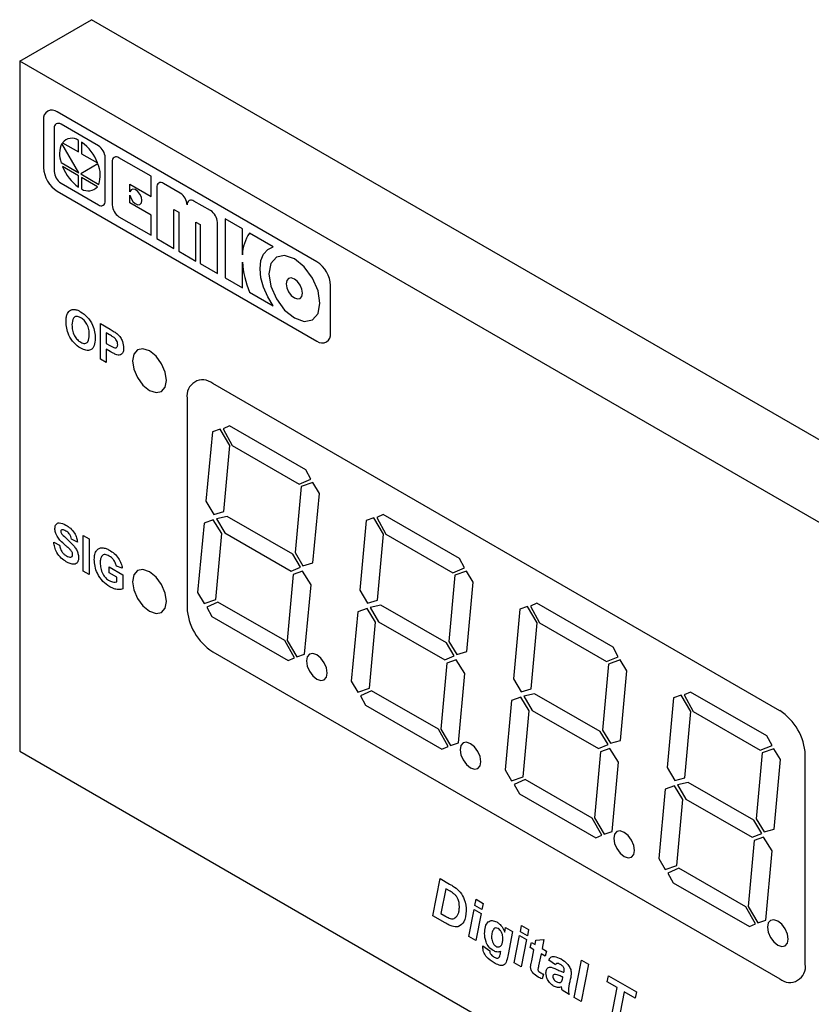
# Model space of a CAD drawing. Units: millimetres. Extents: x 15 to 415, y 5 to 292.
# Drawn here: x 186 to 191, y 45 to 51 of the extents above; entities that cross this region are included whole.
import ezdxf

# ---------------------------------------------------------------- set-up
doc = ezdxf.new("R2010")
doc.units = ezdxf.units.MM

msp = doc.modelspace()

# ---------------------------------------------------------------- linework, layer by layer
at = {"color": 7, "linetype": 'Continuous', "lineweight": 25}
for p, q in [((186.3603, 50.8668), (186.7846, 51.1117)), ((194.583, 46.6109), (186.7846, 51.1117)), ((186.3603, 50.8668), (186.3603, 46.7836)), ((194.1587, 46.366), (186.3603, 50.8668)), ((188.1183, 49.6794), (186.5826, 50.5657)), ((186.5018, 50.519), (186.5018, 50.2369)), ((186.5644, 50.4696), (186.5644, 50.214)), ((186.8257, 50.3654), (186.6048, 50.4929)), ((186.6129, 50.3841), (186.7083, 50.329)), ((186.7083, 50.329), (186.7083, 50.3978)), ((186.7267, 50.387), (186.7267, 50.3184)), ((186.7111, 50.205), (186.6097, 50.3792)), ((186.7267, 50.3184), (186.8208, 50.2641)), ((186.8662, 50.0398), (186.8662, 50.2954)), ((186.9071, 50.2717), (186.9071, 50.0162)), ((187.1382, 50.1851), (186.9476, 50.2951)), ((186.6056, 50.2659), (186.7111, 50.205)), ((186.7083, 50.188), (186.6137, 50.2426)), ((186.8231, 50.258), (186.7212, 50.1992)), ((186.7083, 50.1209), (186.7083, 50.188)), ((186.7212, 50.1992), (186.828, 50.1375)), ((186.8199, 50.1236), (186.7267, 50.1774)), ((186.7267, 50.1774), (186.7267, 50.1104)), ((187.1382, 50.0664), (187.1382, 50.1851)), ((186.5826, 50.0969), (188.1183, 49.2106)), ((186.6048, 50.144), (186.8257, 50.0165)), ((187.0121, 50.1392), (187.1382, 50.0664)), ((187.0121, 50.0943), (187.0121, 50.1392)), ((187.1707, 50.1196), (187.1707, 49.8174)), ((187.3104, 50.0857), (187.2111, 50.143)), ((187.0121, 50.0276), (187.0121, 50.0729)), ((187.4894, 49.9824), (187.3912, 50.039)), ((187.1382, 49.9548), (187.0121, 50.0276)), ((187.273, 49.7583), (187.273, 49.9886)), ((187.273, 49.9886), (187.301, 49.9725)), ((186.9476, 49.9462), (187.1382, 49.8361)), ((187.1382, 49.8361), (187.1382, 49.9548)), ((187.301, 49.9725), (187.301, 49.7422)), ((187.6778, 49.8737), (187.5755, 49.9327)), ((187.5755, 49.9327), (187.5755, 49.5837)), ((187.4028, 49.6834), (187.4028, 49.9137)), ((187.4028, 49.9137), (187.4275, 49.8994)), ((187.4275, 49.8994), (187.4275, 49.6691)), ((187.5298, 49.6101), (187.5298, 49.9124)), ((187.6778, 49.7208), (187.6778, 49.8737)), ((187.1707, 49.8174), (187.273, 49.7583)), ((187.8603, 49.7683), (187.7195, 49.8496)), ((187.301, 49.7422), (187.4028, 49.6834)), ((187.4275, 49.6691), (187.5298, 49.6101)), ((187.6778, 49.5247), (187.6778, 49.6775)), ((187.5755, 49.5837), (187.6778, 49.5247)), ((188.1991, 49.2573), (188.1991, 49.5394)), ((187.7195, 49.5007), (187.8603, 49.4194)), ((186.8374, 49.314), (186.8956, 49.2804)), ((186.8374, 49.104), (186.8374, 49.314)), ((186.8724, 49.2588), (186.8724, 49.1969)), ((186.8909, 49.2481), (186.8724, 49.2588)), ((186.8724, 49.1969), (186.8934, 49.1848)), ((186.8963, 49.1481), (186.8724, 49.1619)), ((186.8724, 49.1619), (186.8724, 49.0838)), ((186.8724, 49.0838), (186.8374, 49.104)), ((190.8555, 47.0241), (187.5018, 48.9597)), ((187.3503, 48.8722), (187.3503, 47.6356)), ((187.6009, 48.7085), (187.5638, 48.6917)), ((188.0524, 48.4485), (187.6009, 48.7085)), ((187.4999, 48.6734), (187.4623, 48.2625)), ((187.5458, 48.6894), (187.4999, 48.6734)), ((187.6036, 48.5925), (187.5458, 48.6894)), ((187.5638, 48.6917), (187.617, 48.5932)), ((187.5678, 48.2017), (187.6036, 48.5925)), ((187.617, 48.5932), (188.0136, 48.3648)), ((188.0828, 48.3928), (188.0524, 48.4485)), ((188.0255, 48.3494), (187.9897, 47.9588)), ((188.0136, 48.3648), (188.0828, 48.3928)), ((188.0944, 48.3734), (188.0255, 48.3494)), ((188.1328, 48.3088), (188.0944, 48.3734)), ((188.0952, 47.898), (188.1328, 48.3088)), ((187.4623, 48.2625), (187.5085, 48.185)), ((187.5085, 48.185), (187.5678, 48.2017)), ((187.5874, 48.1735), (187.5239, 48.1592)), ((187.9756, 47.9499), (187.5874, 48.1735)), ((188.51, 48.1838), (188.4729, 48.167)), ((188.9615, 47.9238), (188.51, 48.1838)), ((187.4505, 48.1336), (187.4128, 47.7228)), ((187.5055, 48.1528), (187.4505, 48.1336)), ((187.5559, 48.0729), (187.5055, 48.1528)), ((187.5239, 48.1592), (187.5739, 48.0752)), ((188.4091, 48.1487), (188.3714, 47.7378)), ((188.4549, 48.1647), (188.4091, 48.1487)), ((188.5127, 48.0678), (188.4549, 48.1647)), ((188.4729, 48.167), (188.5261, 48.0685)), ((186.7364, 48.0598), (186.7714, 48.0397)), ((186.7364, 47.8498), (186.7364, 48.0598)), ((187.5201, 47.6822), (187.5559, 48.0729)), ((187.5739, 48.0752), (187.9664, 47.8492)), ((188.4769, 47.677), (188.5127, 48.0678)), ((188.5261, 48.0685), (188.9227, 47.8401)), ((186.5616, 48.0207), (186.5966, 48.0033)), ((186.7015, 48.0208), (186.6665, 48.0383)), ((186.7714, 48.0397), (186.7714, 47.8297)), ((188.0218, 47.8724), (187.9756, 47.9499)), ((187.9897, 47.9588), (188.0359, 47.8812)), ((186.9672, 47.8674), (186.9322, 47.8795)), ((188.0359, 47.8812), (188.0952, 47.898)), ((188.9919, 47.8681), (188.9615, 47.9238)), ((186.7714, 47.8297), (186.7364, 47.8498)), ((186.8903, 47.8741), (186.9695, 47.8284)), ((186.8903, 47.8391), (186.8903, 47.8741)), ((186.9346, 47.8136), (186.8903, 47.8391)), ((186.9695, 47.8284), (186.9695, 47.744)), ((187.9779, 47.8299), (187.9421, 47.4391)), ((187.9664, 47.8492), (188.0218, 47.8724)), ((188.033, 47.849), (187.9779, 47.8299)), ((188.0834, 47.7691), (188.033, 47.849)), ((188.9347, 47.8247), (188.8988, 47.4341)), ((188.9227, 47.8401), (188.9919, 47.8681)), ((189.0035, 47.8487), (188.9347, 47.8247)), ((189.042, 47.7841), (189.0035, 47.8487)), ((186.9346, 47.7862), (186.9346, 47.8136)), ((188.0457, 47.3582), (188.0834, 47.7691)), ((189.0044, 47.3733), (189.042, 47.7841)), ((187.4128, 47.7228), (187.4513, 47.6582)), ((188.3714, 47.7378), (188.4176, 47.6603)), ((187.4513, 47.6582), (187.5201, 47.6822)), ((187.5321, 47.6668), (187.4671, 47.6364)), ((187.9287, 47.4384), (187.5321, 47.6668)), ((188.4176, 47.6603), (188.4769, 47.677)), ((188.4965, 47.6488), (188.433, 47.6345)), ((188.8847, 47.4252), (188.4965, 47.6488)), ((189.4191, 47.6591), (189.3821, 47.6423)), ((189.8706, 47.3991), (189.4191, 47.6591)), ((187.4671, 47.6364), (187.4975, 47.5807)), ((188.3596, 47.6089), (188.3219, 47.1981)), ((188.4147, 47.6281), (188.3596, 47.6089)), ((188.4651, 47.5482), (188.4147, 47.6281)), ((188.433, 47.6345), (188.4831, 47.5505)), ((189.3182, 47.624), (189.2805, 47.2131)), ((189.3641, 47.64), (189.3182, 47.624)), ((189.4218, 47.5431), (189.3641, 47.64)), ((189.3821, 47.6423), (189.4352, 47.5438)), ((187.4975, 47.5807), (187.949, 47.3206)), ((188.4293, 47.1575), (188.4651, 47.5482)), ((188.4831, 47.5505), (188.8755, 47.3245)), ((189.386, 47.1523), (189.4218, 47.5431)), ((189.4352, 47.5438), (189.8319, 47.3154)), ((187.9861, 47.3374), (187.9287, 47.4384)), ((187.9421, 47.4391), (187.9999, 47.3422)), ((188.9309, 47.3477), (188.8847, 47.4252)), ((188.8988, 47.4341), (188.9451, 47.3565)), ((187.5018, 47.3731), (190.8555, 45.4375)), ((187.9999, 47.3422), (188.0457, 47.3582)), ((188.9451, 47.3565), (189.0044, 47.3733)), ((189.9011, 47.3434), (189.8706, 47.3991)), ((187.949, 47.3206), (187.9861, 47.3374)), ((188.887, 47.3052), (188.8512, 46.9144)), ((188.8755, 47.3245), (188.9309, 47.3477)), ((188.9421, 47.3243), (188.887, 47.3052)), ((188.9925, 47.2444), (188.9421, 47.3243)), ((189.8438, 47.3), (189.808, 46.9093)), ((189.8319, 47.3154), (189.9011, 47.3434)), ((189.9126, 47.324), (189.8438, 47.3)), ((189.9511, 47.2594), (189.9126, 47.324)), ((188.9549, 46.8335), (188.9925, 47.2444)), ((189.9135, 46.8486), (189.9511, 47.2594)), ((188.3219, 47.1981), (188.3604, 47.1335)), ((189.2805, 47.2131), (189.3267, 47.1356)), ((188.3604, 47.1335), (188.4293, 47.1575)), ((188.4412, 47.1421), (188.3762, 47.1117)), ((188.8378, 46.9137), (188.4412, 47.1421)), ((189.3267, 47.1356), (189.386, 47.1523)), ((189.4056, 47.1241), (189.3422, 47.1098)), ((189.7939, 46.9005), (189.4056, 47.1241)), ((190.3283, 47.1344), (190.2912, 47.1176)), ((190.7798, 46.8744), (190.3283, 47.1344)), ((188.3762, 47.1117), (188.4067, 47.056)), ((189.2687, 47.0842), (189.2311, 46.6734)), ((189.3238, 47.1034), (189.2687, 47.0842)), ((189.3742, 47.0234), (189.3238, 47.1034)), ((189.3422, 47.1098), (189.3922, 47.0258)), ((190.2273, 47.0993), (190.1897, 46.6884)), ((190.2732, 47.1153), (190.2273, 47.0993)), ((190.331, 47.0184), (190.2732, 47.1153)), ((190.2912, 47.1176), (190.3444, 47.0191)), ((188.4067, 47.056), (188.8581, 46.7959)), ((189.3384, 46.6328), (189.3742, 47.0234)), ((189.3922, 47.0258), (189.7846, 46.7998)), ((190.2952, 46.6276), (190.331, 47.0184)), ((190.3444, 47.0191), (190.741, 46.7907)), ((188.8952, 46.8127), (188.8378, 46.9137)), ((188.8512, 46.9144), (188.909, 46.8175)), ((189.8401, 46.823), (189.7939, 46.9005)), ((189.808, 46.9093), (189.8542, 46.8318)), ((188.909, 46.8175), (188.9549, 46.8335)), ((189.8542, 46.8318), (189.9135, 46.8486)), ((190.8102, 46.8187), (190.7798, 46.8744)), ((186.3603, 46.7836), (194.1587, 42.2828)), ((188.8581, 46.7959), (188.8952, 46.8127)), ((189.7962, 46.7804), (189.7604, 46.3897)), ((189.7846, 46.7998), (189.8401, 46.823)), ((189.8512, 46.7996), (189.7962, 46.7804)), ((189.9017, 46.7197), (189.8512, 46.7996)), ((190.7529, 46.7753), (190.7171, 46.3846)), ((190.741, 46.7907), (190.8102, 46.8187)), ((190.8218, 46.7993), (190.7529, 46.7753)), ((190.8603, 46.7347), (190.8218, 46.7993)), ((189.864, 46.3088), (189.9017, 46.7197)), ((190.8226, 46.3239), (190.8603, 46.7347)), ((191.007, 45.5251), (191.007, 46.7617)), ((189.2311, 46.6734), (189.2696, 46.6088)), ((190.1897, 46.6884), (190.2359, 46.6109)), ((189.2696, 46.6088), (189.3384, 46.6328)), ((189.3503, 46.6174), (189.2854, 46.587)), ((189.747, 46.389), (189.3503, 46.6174)), ((190.2359, 46.6109), (190.2952, 46.6276)), ((190.3148, 46.5994), (190.2513, 46.585)), ((190.703, 46.3758), (190.3148, 46.5994)), ((189.2854, 46.587), (189.3158, 46.5313)), ((190.1779, 46.5595), (190.1402, 46.1487)), ((190.2329, 46.5787), (190.1779, 46.5595)), ((190.2833, 46.4987), (190.2329, 46.5787)), ((190.2513, 46.585), (190.3013, 46.5011)), ((189.3158, 46.5313), (189.7673, 46.2712)), ((190.2475, 46.1081), (190.2833, 46.4987)), ((190.3013, 46.5011), (190.6938, 46.2751)), ((189.8044, 46.288), (189.747, 46.389)), ((189.7604, 46.3897), (189.8181, 46.2928)), ((190.7492, 46.2983), (190.703, 46.3758)), ((190.7171, 46.3846), (190.7633, 46.3071)), ((189.8181, 46.2928), (189.864, 46.3088)), ((190.7633, 46.3071), (190.8226, 46.3239)), ((189.7673, 46.2712), (189.8044, 46.288)), ((190.7053, 46.2557), (190.6695, 45.865)), ((190.6938, 46.2751), (190.7492, 46.2983)), ((190.7604, 46.2749), (190.7053, 46.2557)), ((190.8108, 46.195), (190.7604, 46.2749)), ((190.7731, 45.7841), (190.8108, 46.195)), ((190.1402, 46.1487), (190.1787, 46.0841)), ((190.1787, 46.0841), (190.2475, 46.1081)), ((190.2595, 46.0927), (190.1945, 46.0623)), ((190.6561, 45.8643), (190.2595, 46.0927)), ((188.8034, 45.8111), (188.8465, 46.0312)), ((188.8465, 46.0312), (188.9029, 45.9986)), ((190.1945, 46.0623), (190.2249, 46.0066)), ((188.8809, 45.9705), (188.8521, 45.8238)), ((188.9071, 45.9554), (188.8809, 45.9705)), ((190.2249, 46.0066), (190.6764, 45.7465)), ((189.0526, 45.8714), (189.0598, 45.9081)), ((189.0598, 45.9081), (189.1013, 45.8842)), ((189.0167, 45.688), (189.0482, 45.8488)), ((189.0482, 45.8488), (189.0897, 45.8249)), ((189.0941, 45.8475), (189.0526, 45.8714)), ((189.1013, 45.8842), (189.0941, 45.8475)), ((190.7135, 45.7633), (190.6561, 45.8643)), ((190.6695, 45.865), (190.7273, 45.7681)), ((188.8769, 45.7687), (188.8034, 45.8111)), ((188.8521, 45.8238), (188.8746, 45.8108)), ((189.0897, 45.8249), (189.0582, 45.664)), ((190.7273, 45.7681), (190.7731, 45.7841)), ((189.229, 45.7129), (189.2346, 45.7413)), ((189.2346, 45.7413), (189.2762, 45.7173)), ((189.3216, 45.7162), (189.3287, 45.7529)), ((189.3287, 45.7529), (189.3702, 45.729)), ((189.3702, 45.729), (189.363, 45.6923)), ((190.6764, 45.7465), (190.7135, 45.7633)), ((189.0582, 45.664), (189.0167, 45.688)), ((189.2762, 45.7173), (189.2493, 45.5817)), ((189.2856, 45.5328), (189.3171, 45.6936)), ((189.3171, 45.6936), (189.3586, 45.6697)), ((189.363, 45.6923), (189.3216, 45.7162)), ((189.3586, 45.6697), (189.3271, 45.5088)), ((189.4086, 45.6408), (189.4137, 45.6662)), ((189.4137, 45.6662), (189.4615, 45.67)), ((189.4615, 45.67), (189.4505, 45.6167)), ((189.1, 45.6336), (189.1403, 45.6031)), ((189.3793, 45.6232), (189.3874, 45.6531)), ((189.4023, 45.6099), (189.3793, 45.6232)), ((189.3874, 45.6531), (189.4086, 45.6408)), ((189.3888, 45.5433), (189.4023, 45.6099)), ((189.4505, 45.6167), (189.4772, 45.6013)), ((189.2049, 45.5914), (189.2065, 45.5989)), ((189.4442, 45.5858), (189.4297, 45.5152)), ((189.469, 45.5714), (189.4442, 45.5858)), ((189.4772, 45.6013), (189.469, 45.5714)), ((189.3271, 45.5088), (189.2856, 45.5328)), ((189.53, 45.5205), (189.4892, 45.5478)), ((189.64, 45.3282), (189.6831, 45.5484)), ((189.7247, 45.5244), (189.6815, 45.3043)), ((189.6831, 45.5484), (189.7247, 45.5244)), ((189.4581, 45.4646), (189.45, 45.437)), ((189.5722, 45.4427), (189.5734, 45.4483)), ((189.8355, 45.4196), (189.8437, 45.4557)), ((189.8437, 45.4557), (190.0096, 45.3599)), ((189.8945, 45.3856), (189.8355, 45.4196)), ((189.8585, 45.2021), (189.8945, 45.3856)), ((189.6098, 45.3457), (189.5681, 45.3697)), ((189.6815, 45.3043), (189.64, 45.3282)), ((189.936, 45.3616), (189.9001, 45.1782)), ((190.0014, 45.3238), (189.936, 45.3616)), ((190.0096, 45.3599), (190.0014, 45.3238))]:
    msp.add_line(p, q, dxfattribs=at)
at = {"color": 7, "linetype": 'Continuous', "lineweight": 25, "flags": 128}
for points in [[(187.0121, 50.0729), (187.0187, 50.0539), (187.0301, 50.0364), (187.0443, 50.0235), (187.0589, 50.0172), (187.0715, 50.0188), (187.0801, 50.0277), (187.0831, 50.0427), (187.0801, 50.0611), (187.0715, 50.08), (187.0588, 50.0961), (187.0442, 50.1067), (187.03, 50.1101), (187.0187, 50.1057), (187.0121, 50.0943)], [(187.8603, 49.4194), (187.8277, 49.4724), (187.803, 49.5288), (187.7876, 49.5853), (187.7824, 49.6388), (187.7876, 49.6863), (187.803, 49.725), (187.8277, 49.7529), (187.8603, 49.7683)], [(187.9854, 49.6961), (187.9276, 49.7162), (187.8786, 49.7066), (187.8458, 49.6689), (187.8343, 49.6088), (187.8458, 49.5354), (187.8786, 49.4599), (187.9276, 49.3938), (187.9854, 49.3472), (188.0432, 49.3271), (188.0922, 49.3366), (188.1249, 49.3743), (188.1364, 49.4345), (188.1249, 49.5079), (188.0922, 49.5833), (188.0432, 49.6494), (187.9854, 49.6961)], [(187.9854, 49.5775), (187.9669, 49.584), (187.9512, 49.5809), (187.9407, 49.5688), (187.937, 49.5496), (187.9407, 49.5261), (187.9512, 49.5019), (187.9669, 49.4807), (187.9854, 49.4658), (188.0039, 49.4594), (188.0196, 49.4624), (188.0301, 49.4745), (188.0337, 49.4938), (188.0301, 49.5173), (188.0196, 49.5414), (188.0039, 49.5626), (187.9854, 49.5775)], [(187.1281, 49.1521), (187.0894, 49.1655), (187.0566, 49.1592), (187.0347, 49.1339), (187.027, 49.0937), (187.0347, 49.0447), (187.0566, 48.9942), (187.0894, 48.95), (187.1281, 48.9188), (187.1667, 48.9053), (187.1995, 48.9117), (187.2214, 48.9369), (187.2291, 48.9771), (187.2214, 49.0262), (187.1995, 49.0767), (187.1667, 49.1209), (187.1281, 49.1521)], [(187.1281, 47.8455), (187.0894, 47.8589), (187.0566, 47.8525), (187.0347, 47.8273), (187.027, 47.7871), (187.0347, 47.738), (187.0566, 47.6875), (187.0894, 47.6433), (187.1281, 47.6121), (187.1667, 47.5987), (187.1995, 47.6051), (187.2214, 47.6303), (187.2291, 47.6705), (187.2214, 47.7196), (187.1995, 47.7701), (187.1667, 47.8143), (187.1281, 47.8455)], [(188.1177, 47.3536), (188.0941, 47.3617), (188.0741, 47.3579), (188.0608, 47.3425), (188.0561, 47.318), (188.0608, 47.288), (188.0741, 47.2572), (188.0941, 47.2302), (188.1177, 47.2112), (188.1413, 47.203), (188.1613, 47.2069), (188.1746, 47.2223), (188.1793, 47.2468), (188.1746, 47.2768), (188.1613, 47.3076), (188.1413, 47.3345), (188.1177, 47.3536)], [(189.0268, 46.8288), (189.0033, 46.837), (188.9833, 46.8332), (188.9699, 46.8178), (188.9652, 46.7932), (188.9699, 46.7633), (188.9833, 46.7325), (189.0033, 46.7055), (189.0268, 46.6865), (189.0504, 46.6783), (189.0704, 46.6822), (189.0838, 46.6976), (189.0885, 46.7221), (189.0838, 46.7521), (189.0704, 46.7829), (189.0504, 46.8098), (189.0268, 46.8288)], [(189.936, 46.3041), (189.9124, 46.3123), (189.8924, 46.3084), (189.8791, 46.2931), (189.8744, 46.2685), (189.8791, 46.2386), (189.8924, 46.2078), (189.9124, 46.1808), (189.936, 46.1618), (189.9596, 46.1536), (189.9796, 46.1575), (189.9929, 46.1729), (189.9976, 46.1974), (189.9929, 46.2274), (189.9796, 46.2582), (189.9596, 46.2851), (189.936, 46.3041)], [(190.8451, 45.7794), (190.8215, 45.7876), (190.8015, 45.7837), (190.7882, 45.7684), (190.7835, 45.7438), (190.7882, 45.7139), (190.8015, 45.6831), (190.8215, 45.6561), (190.8451, 45.6371), (190.8687, 45.6289), (190.8887, 45.6328), (190.902, 45.6482), (190.9067, 45.6727), (190.902, 45.7027), (190.8887, 45.7334), (190.8687, 45.7604), (190.8451, 45.7794)]]:
    msp.add_lwpolyline(points, dxfattribs=at)
at = {"color": 7, "linetype": 'Continuous', "lineweight": 25}
for centre, radius, start, end in [((186.551, 50.527), 0.0499, 50.81497, 189.22027), ((186.589, 50.4736), 0.025, 50.81497, 189.22027), ((186.6681, 50.3387), 0.0715, 55.73376, 140.60892), ((186.5699, 50.1697), 0.268, 20.62882, 54.19975), ((186.744, 50.3176), 0.1478, 155.38269, 200.50825), ((186.7784, 50.2914), 0.0878, 2.60229, 57.39771), ((186.9318, 50.2757), 0.025, 50.81497, 189.22027), ((186.6772, 50.2448), 0.1756, 182.60229, 237.39771), ((186.6521, 50.218), 0.0878, 182.60229, 237.39771), ((186.8625, 50.3383), 0.2665, 201.04558, 234.66298), ((186.6692, 50.1914), 0.1677, 341.27635, 23.42627), ((186.7658, 50.1699), 0.0712, 236.71077, 319.41825), ((187.1954, 50.1236), 0.025, 50.81497, 189.22027), ((186.8415, 50.0358), 0.025, 230.81497, 9.22027), ((187.263, 50.0117), 0.0878, 2.60229, 57.39771), ((187.3754, 50.0197), 0.025, 50.81497, 189.22027), ((186.9949, 50.0201), 0.0878, 182.60229, 237.39771), ((187.4421, 49.9084), 0.0878, 2.60229, 57.39771), ((187.9122, 49.716), 0.2345, 145.26928, 178.8081), ((188.2364, 49.716), 0.5599, 183.93344, 202.61352), ((188.0236, 49.5314), 0.1756, 2.60229, 57.39771), ((188.1498, 49.2493), 0.0499, 230.81497, 9.22027), ((187.4427, 48.8872), 0.0936, 50.81497, 189.22027), ((187.6792, 47.6505), 0.3293, 182.60229, 237.39771), ((190.6781, 46.7468), 0.3293, 2.60229, 57.39771), ((190.9147, 45.5101), 0.0936, 230.81497, 9.22027)]:
    msp.add_arc(centre, radius, start, end, dxfattribs=at)
for points, knots in [([(186.6428, 49.3735), (186.6481, 49.3816), (186.6577, 49.396), (186.6748, 49.3974), (186.6823, 49.398)], [0, 0, 0, 0, 0.559956, 1, 1, 1, 1]), ([(186.6823, 49.398), (186.6893, 49.3967), (186.7017, 49.3944), (186.7149, 49.3872), (186.7206, 49.3841)], [0, 0, 0, 0, 0.559564, 1, 1, 1, 1]), ([(186.6346, 49.3248), (186.6349, 49.3349), (186.6353, 49.3529), (186.6405, 49.3672), (186.6428, 49.3735)], [0, 0, 0, 0, 0.560171, 1, 1, 1, 1]), ([(186.7211, 49.3489), (186.7124, 49.3527), (186.6951, 49.3604), (186.6721, 49.3464), (186.6705, 49.3213), (186.6696, 49.306)], [0, 0, 0, 0, 0.2802778, 0.5598769, 1, 1, 1, 1]), ([(186.7206, 49.3841), (186.7342, 49.3748), (186.7612, 49.3562), (186.7913, 49.3092), (186.8054, 49.2638), (186.8066, 49.2388), (186.8071, 49.2262)], [0, 0, 0, 0, 0.279831, 0.558669, 0.779006, 1, 1, 1, 1]), ([(186.7722, 49.2474), (186.7718, 49.2575), (186.7711, 49.2776), (186.7601, 49.3094), (186.7413, 49.3352), (186.7278, 49.3443), (186.7211, 49.3489)], [0, 0, 0, 0, 0.281087, 0.560013, 0.779691, 1, 1, 1, 1]), ([(186.7211, 49.1684), (186.7077, 49.1776), (186.6808, 49.1959), (186.6507, 49.2424), (186.6364, 49.2874), (186.6352, 49.3123), (186.6346, 49.3248)], [0, 0, 0, 0, 0.279942, 0.558704, 0.779045, 1, 1, 1, 1]), ([(186.6696, 49.306), (186.67, 49.2958), (186.6709, 49.2755), (186.6823, 49.2436), (186.7008, 49.2175), (186.7143, 49.2082), (186.7211, 49.2035)], [0, 0, 0, 0, 0.281021, 0.560116, 0.779939, 1, 1, 1, 1]), ([(186.8956, 49.2804), (186.9037, 49.2758), (186.9182, 49.2676), (186.9325, 49.257), (186.9387, 49.2523)], [0, 0, 0, 0, 0.560345, 1, 1, 1, 1]), ([(186.7211, 49.2035), (186.7297, 49.1998), (186.747, 49.1924), (186.7697, 49.207), (186.7712, 49.2321), (186.7722, 49.2474)], [0, 0, 0, 0, 0.279991, 0.559768, 1, 1, 1, 1]), ([(186.8071, 49.2262), (186.8062, 49.2112), (186.8045, 49.1813), (186.7833, 49.1558), (186.7528, 49.1528), (186.7317, 49.1632), (186.7211, 49.1684)], [0, 0, 0, 0, 0.280551, 0.559488, 0.779434, 1, 1, 1, 1]), ([(186.9185, 49.2307), (186.9134, 49.2342), (186.9042, 49.2405), (186.895, 49.2458), (186.8909, 49.2481)], [0, 0, 0, 0, 0.559833, 1, 1, 1, 1]), ([(186.94, 49.189), (186.9397, 49.1931), (186.9391, 49.2013), (186.9335, 49.2138), (186.9263, 49.224), (186.9211, 49.2285), (186.9185, 49.2307)], [0, 0, 0, 0, 0.279862, 0.559069, 0.779427, 1, 1, 1, 1]), ([(186.9387, 49.2523), (186.9448, 49.246), (186.9569, 49.2332), (186.9722, 49.2025), (186.9739, 49.182), (186.975, 49.1695)], [0, 0, 0, 0, 0.280091, 0.560804, 1, 1, 1, 1]), ([(186.8934, 49.1848), (186.9039, 49.1782), (186.9171, 49.17), (186.9308, 49.1707), (186.9361, 49.1742), (186.9395, 49.1804), (186.9398, 49.1861), (186.94, 49.189)], [0, 0, 0, 0, 0.499693, 0.624844, 0.749841, 0.874898, 1, 1, 1, 1]), ([(186.975, 49.1695), (186.9746, 49.1616), (186.9737, 49.146), (186.9638, 49.1317), (186.95, 49.1262), (186.9396, 49.1282), (186.9344, 49.1291)], [0, 0, 0, 0, 0.280285, 0.559873, 0.779918, 1, 1, 1, 1]), ([(186.9344, 49.1291), (186.9274, 49.1321), (186.9147, 49.1375), (186.902, 49.1449), (186.8963, 49.1481)], [0, 0, 0, 0, 0.5598111, 1, 1, 1, 1]), ([(186.5686, 48.1014), (186.57, 48.1105), (186.5728, 48.1287), (186.5974, 48.1396), (186.6197, 48.1287), (186.6334, 48.122)], [0, 0, 0, 0, 0.279748, 0.559362, 1, 1, 1, 1]), ([(186.6334, 48.122), (186.6425, 48.1163), (186.6607, 48.1049), (186.6844, 48.0781), (186.6989, 48.0471), (186.7006, 48.0296), (186.7015, 48.0208)], [0, 0, 0, 0, 0.281015, 0.560109, 0.779825, 1, 1, 1, 1]), ([(186.5854, 48.0498), (186.58, 48.0596), (186.5705, 48.0771), (186.5692, 48.094), (186.5686, 48.1014)], [0, 0, 0, 0, 0.559266, 1, 1, 1, 1]), ([(186.6093, 48.0935), (186.6074, 48.0926), (186.6041, 48.091), (186.6037, 48.0862), (186.6036, 48.084)], [0, 0, 0, 0, 0.558758, 1, 1, 1, 1]), ([(186.6036, 48.084), (186.6039, 48.0811), (186.6045, 48.0758), (186.6076, 48.0707), (186.6089, 48.0684)], [0, 0, 0, 0, 0.55848, 1, 1, 1, 1]), ([(186.6089, 48.0684), (186.6304, 48.0489), (186.6571, 48.0245), (186.6879, 47.9908), (186.7001, 47.9698), (186.7075, 47.9477), (186.7081, 47.9344), (186.7085, 47.9277)], [0, 0, 0, 0, 0.499915, 0.6251, 0.750073, 0.874884, 1, 1, 1, 1]), ([(186.6338, 48.0867), (186.6289, 48.0894), (186.6202, 48.0941), (186.6126, 48.0937), (186.6093, 48.0935)], [0, 0, 0, 0, 0.560544, 1, 1, 1, 1]), ([(186.6665, 48.0383), (186.6656, 48.0437), (186.6637, 48.0546), (186.6523, 48.075), (186.6408, 48.0823), (186.6338, 48.0867)], [0, 0, 0, 0, 0.281521, 0.560305, 1, 1, 1, 1]), ([(186.6361, 47.905), (186.6259, 47.9116), (186.6055, 47.9245), (186.5798, 47.9564), (186.5658, 47.991), (186.563, 48.0108), (186.5616, 48.0207)], [0, 0, 0, 0, 0.280715, 0.55934, 0.779309, 1, 1, 1, 1]), ([(186.6269, 48.0052), (186.6186, 48.0125), (186.6038, 48.0254), (186.591, 48.0424), (186.5854, 48.0498)], [0, 0, 0, 0, 0.560768, 1, 1, 1, 1]), ([(186.5966, 48.0033), (186.5978, 47.9963), (186.6004, 47.9823), (186.6106, 47.9621), (186.624, 47.9478), (186.6327, 47.9423), (186.6371, 47.9395)], [0, 0, 0, 0, 0.280582, 0.559152, 0.779251, 1, 1, 1, 1]), ([(186.6564, 47.9791), (186.651, 47.9841), (186.6412, 47.993), (186.6313, 48.0015), (186.6269, 48.0052)], [0, 0, 0, 0, 0.559956, 1, 1, 1, 1]), ([(186.6371, 47.9395), (186.6417, 47.937), (186.6509, 47.9322), (186.663, 47.9309), (186.6717, 47.9359), (186.6729, 47.9436), (186.6735, 47.9475)], [0, 0, 0, 0, 0.281228, 0.561008, 0.781099, 1, 1, 1, 1]), ([(186.6735, 47.9475), (186.6732, 47.9506), (186.6727, 47.9569), (186.6664, 47.9689), (186.6602, 47.9752), (186.6564, 47.9791)], [0, 0, 0, 0, 0.279779, 0.559088, 1, 1, 1, 1]), ([(186.8017, 47.9179), (186.8023, 47.9284), (186.8034, 47.9495), (186.8136, 47.972), (186.8288, 47.9855), (186.8415, 47.987), (186.8478, 47.9878)], [0, 0, 0, 0, 0.280146, 0.55998, 0.779944, 1, 1, 1, 1]), ([(186.8904, 47.9387), (186.8817, 47.9428), (186.8644, 47.9509), (186.8454, 47.9422), (186.8376, 47.9223), (186.837, 47.9071), (186.8367, 47.8994)], [0, 0, 0, 0, 0.279802, 0.558331, 0.778826, 1, 1, 1, 1]), ([(186.8478, 47.9878), (186.8556, 47.9869), (186.8695, 47.9851), (186.8843, 47.977), (186.8908, 47.9734)], [0, 0, 0, 0, 0.559238, 1, 1, 1, 1]), ([(186.9322, 47.8795), (186.9304, 47.8863), (186.9267, 47.8998), (186.9153, 47.9177), (186.9027, 47.9308), (186.8945, 47.9361), (186.8904, 47.9387)], [0, 0, 0, 0, 0.279821, 0.559279, 0.779466, 1, 1, 1, 1]), ([(186.8908, 47.9734), (186.9004, 47.9674), (186.9195, 47.9553), (186.9443, 47.9276), (186.9608, 47.8962), (186.9651, 47.877), (186.9672, 47.8674)], [0, 0, 0, 0, 0.280674, 0.55986, 0.779759, 1, 1, 1, 1]), ([(186.7085, 47.9277), (186.7078, 47.9207), (186.7064, 47.9067), (186.6961, 47.8932), (186.6736, 47.8861), (186.6516, 47.8972), (186.6361, 47.905)], [0, 0, 0, 0, 0.186966, 0.374006, 0.560967, 1, 1, 1, 1]), ([(186.8928, 47.7569), (186.8789, 47.7663), (186.8513, 47.7851), (186.8194, 47.8324), (186.8042, 47.8789), (186.8025, 47.9049), (186.8017, 47.9179)], [0, 0, 0, 0, 0.280091, 0.558748, 0.779191, 1, 1, 1, 1]), ([(186.8367, 47.8994), (186.8371, 47.8889), (186.8379, 47.8678), (186.8496, 47.8345), (186.8692, 47.8077), (186.8832, 47.7981), (186.8903, 47.7934)], [0, 0, 0, 0, 0.281036, 0.560006, 0.779769, 1, 1, 1, 1]), ([(186.8903, 47.7934), (186.8992, 47.7895), (186.9152, 47.7826), (186.9287, 47.7851), (186.9346, 47.7862)], [0, 0, 0, 0, 0.559098, 1, 1, 1, 1]), ([(186.9695, 47.744), (186.9619, 47.7421), (186.9493, 47.7389), (186.9289, 47.7421), (186.9111, 47.7472), (186.8989, 47.7537), (186.8928, 47.7569)], [0, 0, 0, 0, 0.3391607, 0.5594482, 0.7797456, 1, 1, 1, 1]), ([(188.9029, 45.9986), (188.9085, 45.9954), (188.9186, 45.9897), (188.9286, 45.9833), (188.933, 45.9804)], [0, 0, 0, 0, 0.5600441, 1, 1, 1, 1]), ([(188.933, 45.9804), (188.9445, 45.9712), (188.9674, 45.9529), (188.9971, 45.8984), (189.0001, 45.8621), (189.0019, 45.8399)], [0, 0, 0, 0, 0.28052, 0.560415, 1, 1, 1, 1]), ([(188.9348, 45.9364), (188.9297, 45.9404), (188.9205, 45.9476), (188.9112, 45.953), (188.9071, 45.9554)], [0, 0, 0, 0, 0.559404, 1, 1, 1, 1]), ([(188.9611, 45.8652), (188.9609, 45.8717), (188.9606, 45.8846), (188.9558, 45.9046), (188.9467, 45.9231), (188.9388, 45.932), (188.9348, 45.9364)], [0, 0, 0, 0, 0.280695, 0.560214, 0.780334, 1, 1, 1, 1]), ([(188.9301, 45.7949), (188.9365, 45.7994), (188.9472, 45.807), (188.9561, 45.8254), (188.9604, 45.844), (188.9609, 45.8581), (188.9611, 45.8652)], [0, 0, 0, 0, 0.339324, 0.559519, 0.779694, 1, 1, 1, 1]), ([(188.8746, 45.8108), (188.8813, 45.8071), (188.8922, 45.8009), (188.9074, 45.794), (188.9198, 45.7916), (188.9267, 45.7938), (188.9301, 45.7949)], [0, 0, 0, 0, 0.340352, 0.560497, 0.78018, 1, 1, 1, 1]), ([(189.0019, 45.8399), (188.9996, 45.8157), (188.9956, 45.7723), (188.9686, 45.7548), (188.9566, 45.747)], [0, 0, 0, 0, 0.5595905, 1, 1, 1, 1]), ([(189.1103, 45.7061), (189.1113, 45.7199), (189.1131, 45.7475), (189.1284, 45.7756), (189.1536, 45.7858), (189.1731, 45.7781), (189.1828, 45.7743)], [0, 0, 0, 0, 0.280868, 0.560896, 0.780681, 1, 1, 1, 1]), ([(188.918, 45.7486), (188.9104, 45.7517), (188.8968, 45.7573), (188.883, 45.7652), (188.8769, 45.7687)], [0, 0, 0, 0, 0.559695, 1, 1, 1, 1]), ([(188.9566, 45.747), (188.9499, 45.7457), (188.938, 45.7434), (188.9241, 45.747), (188.918, 45.7486)], [0, 0, 0, 0, 0.559454, 1, 1, 1, 1]), ([(189.1898, 45.7357), (189.1849, 45.7374), (189.175, 45.7408), (189.1626, 45.7319), (189.1582, 45.7206), (189.1556, 45.7137)], [0, 0, 0, 0, 0.278163, 0.558508, 1, 1, 1, 1]), ([(189.1828, 45.7743), (189.1882, 45.7706), (189.199, 45.7632), (189.2167, 45.7421), (189.2243, 45.724), (189.229, 45.7129)], [0, 0, 0, 0, 0.280636, 0.561326, 1, 1, 1, 1]), ([(189.219, 45.6767), (189.2187, 45.6825), (189.2181, 45.6941), (189.2111, 45.712), (189.2013, 45.7272), (189.1936, 45.7329), (189.1898, 45.7357)], [0, 0, 0, 0, 0.280682, 0.560265, 0.780483, 1, 1, 1, 1]), ([(189.1604, 45.605), (189.1519, 45.6112), (189.135, 45.6236), (189.113, 45.6637), (189.1113, 45.69), (189.1103, 45.7061)], [0, 0, 0, 0, 0.279898, 0.55979, 1, 1, 1, 1]), ([(189.1556, 45.7137), (189.1542, 45.709), (189.1518, 45.7007), (189.1514, 45.6909), (189.1511, 45.6866)], [0, 0, 0, 0, 0.560046, 1, 1, 1, 1]), ([(189.1511, 45.6866), (189.1518, 45.6765), (189.1527, 45.6613), (189.163, 45.6426), (189.1706, 45.6343), (189.1747, 45.6315), (189.1768, 45.6301)], [0, 0, 0, 0, 0.498581, 0.748561, 0.874253, 1, 1, 1, 1]), ([(189.1768, 45.6301), (189.1802, 45.6286), (189.1871, 45.6255), (189.1991, 45.6266), (189.215, 45.639), (189.2174, 45.6616), (189.219, 45.6767)], [0, 0, 0, 0, 0.125371, 0.25102, 0.500979, 1, 1, 1, 1]), ([(189.0996, 45.6268), (189.0996, 45.6281), (189.0997, 45.6304), (189.0999, 45.6326), (189.1, 45.6336)], [0, 0, 0, 0, 0.559951, 1, 1, 1, 1]), ([(189.1662, 45.5326), (189.1501, 45.5428), (189.1299, 45.5554), (189.1103, 45.5824), (189.1012, 45.603), (189.1002, 45.6173), (189.0996, 45.6268)], [0, 0, 0, 0, 0.499053, 0.624597, 0.750063, 1, 1, 1, 1]), ([(189.1403, 45.6031), (189.1404, 45.5993), (189.1407, 45.5936), (189.1451, 45.5858), (189.153, 45.5757), (189.1608, 45.5706), (189.1671, 45.5666)], [0, 0, 0, 0, 0.249361, 0.374647, 0.500464, 1, 1, 1, 1]), ([(189.2065, 45.5989), (189.1987, 45.5971), (189.1847, 45.5938), (189.1678, 45.6016), (189.1604, 45.605)], [0, 0, 0, 0, 0.560031, 1, 1, 1, 1]), ([(189.2493, 45.5817), (189.2468, 45.5692), (189.2416, 45.5444), (189.2267, 45.514), (189.1955, 45.5168), (189.176, 45.5273), (189.1662, 45.5326)], [0, 0, 0, 0, 0.281733, 0.559812, 0.778982, 1, 1, 1, 1]), ([(189.1671, 45.5666), (189.1714, 45.5643), (189.179, 45.5602), (189.1859, 45.5599), (189.1889, 45.5597)], [0, 0, 0, 0, 0.5602974, 1, 1, 1, 1]), ([(189.1889, 45.5597), (189.1912, 45.5606), (189.1954, 45.5621), (189.1978, 45.5663), (189.1988, 45.5682)], [0, 0, 0, 0, 0.559113, 1, 1, 1, 1]), ([(189.1988, 45.5682), (189.2002, 45.5723), (189.2026, 45.5797), (189.2042, 45.5878), (189.2049, 45.5914)], [0, 0, 0, 0, 0.559718, 1, 1, 1, 1]), ([(189.4892, 45.5478), (189.493, 45.5545), (189.5005, 45.5679), (189.5268, 45.573), (189.5487, 45.5621), (189.5621, 45.5554)], [0, 0, 0, 0, 0.2799476, 0.5599441, 1, 1, 1, 1]), ([(189.5621, 45.5554), (189.5761, 45.5464), (189.5972, 45.533), (189.6157, 45.5031), (189.6217, 45.4852), (189.6223, 45.477), (189.6225, 45.4729)], [0, 0, 0, 0, 0.4989533, 0.7487749, 0.8743612, 1, 1, 1, 1]), ([(189.382, 45.5097), (189.3829, 45.5162), (189.3846, 45.5279), (189.3875, 45.5386), (189.3888, 45.5433)], [0, 0, 0, 0, 0.559669, 1, 1, 1, 1]), ([(189.4266, 45.4483), (189.4161, 45.4548), (189.4029, 45.463), (189.3901, 45.4806), (189.3835, 45.4938), (189.3826, 45.5033), (189.382, 45.5097)], [0, 0, 0, 0, 0.499462, 0.625166, 0.750763, 1, 1, 1, 1]), ([(189.4297, 45.5152), (189.4287, 45.5114), (189.427, 45.5046), (189.4259, 45.4974), (189.4254, 45.4943)], [0, 0, 0, 0, 0.560179, 1, 1, 1, 1]), ([(189.4254, 45.4943), (189.4256, 45.492), (189.426, 45.4885), (189.4286, 45.4838), (189.4334, 45.4779), (189.4382, 45.4751), (189.4419, 45.4729)], [0, 0, 0, 0, 0.248449, 0.373795, 0.49944, 1, 1, 1, 1]), ([(189.4729, 45.4726), (189.4737, 45.4812), (189.4749, 45.494), (189.484, 45.5036), (189.5021, 45.5101), (189.522, 45.5009), (189.5379, 45.4935)], [0, 0, 0, 0, 0.249642, 0.37517, 0.500636, 1, 1, 1, 1]), ([(189.5586, 45.5228), (189.5553, 45.5246), (189.5487, 45.5281), (189.5398, 45.5297), (189.5331, 45.5271), (189.5311, 45.5227), (189.53, 45.5205)], [0, 0, 0, 0, 0.280572, 0.560297, 0.780167, 1, 1, 1, 1]), ([(189.5379, 45.4935), (189.5456, 45.4897), (189.5595, 45.4829), (189.5731, 45.4784), (189.579, 45.4765)], [0, 0, 0, 0, 0.560263, 1, 1, 1, 1]), ([(189.5817, 45.4912), (189.5815, 45.4936), (189.581, 45.4984), (189.5772, 45.506), (189.57, 45.5156), (189.5633, 45.5198), (189.5586, 45.5228)], [0, 0, 0, 0, 0.18669, 0.37344, 0.560465, 1, 1, 1, 1]), ([(189.579, 45.4765), (189.5798, 45.479), (189.5812, 45.4836), (189.5815, 45.4889), (189.5817, 45.4912)], [0, 0, 0, 0, 0.560137, 1, 1, 1, 1]), ([(189.45, 45.437), (189.4456, 45.4388), (189.4379, 45.442), (189.4301, 45.4464), (189.4266, 45.4483)], [0, 0, 0, 0, 0.5598935, 1, 1, 1, 1]), ([(189.4419, 45.4729), (189.445, 45.4713), (189.4504, 45.4684), (189.4558, 45.4658), (189.4581, 45.4646)], [0, 0, 0, 0, 0.5599758, 1, 1, 1, 1]), ([(189.5187, 45.3951), (189.512, 45.3997), (189.4986, 45.4089), (189.4832, 45.4312), (189.4742, 45.4537), (189.4733, 45.4663), (189.4729, 45.4726)], [0, 0, 0, 0, 0.280046, 0.559453, 0.779492, 1, 1, 1, 1]), ([(189.5208, 45.464), (189.5185, 45.4629), (189.5145, 45.4608), (189.514, 45.4548), (189.5137, 45.4522)], [0, 0, 0, 0, 0.5592243, 1, 1, 1, 1]), ([(189.5137, 45.4522), (189.5141, 45.4488), (189.5149, 45.4421), (189.5205, 45.4323), (189.527, 45.4253), (189.5313, 45.4226), (189.5334, 45.4212)], [0, 0, 0, 0, 0.279118, 0.558554, 0.779156, 1, 1, 1, 1]), ([(189.5631, 45.4522), (189.5548, 45.4559), (189.5402, 45.4626), (189.5267, 45.4636), (189.5208, 45.464)], [0, 0, 0, 0, 0.561242, 1, 1, 1, 1]), ([(189.5334, 45.4212), (189.539, 45.4188), (189.5501, 45.4139), (189.567, 45.4189), (189.5703, 45.4337), (189.5722, 45.4427)], [0, 0, 0, 0, 0.280157, 0.559669, 1, 1, 1, 1]), ([(189.5734, 45.4483), (189.5715, 45.4489), (189.5681, 45.45), (189.5646, 45.4515), (189.5631, 45.4522)], [0, 0, 0, 0, 0.559899, 1, 1, 1, 1]), ([(189.6225, 45.4729), (189.622, 45.4658), (189.6212, 45.454), (189.6179, 45.4392), (189.6152, 45.4266), (189.6134, 45.4182), (189.6124, 45.414)], [0, 0, 0, 0, 0.339662, 0.559773, 0.779886, 1, 1, 1, 1]), ([(189.5654, 45.3912), (189.5577, 45.3883), (189.544, 45.3832), (189.5264, 45.3915), (189.5187, 45.3951)], [0, 0, 0, 0, 0.558978, 1, 1, 1, 1]), ([(189.5681, 45.3697), (189.5674, 45.3738), (189.5661, 45.3812), (189.5656, 45.3881), (189.5654, 45.3912)], [0, 0, 0, 0, 0.559838, 1, 1, 1, 1]), ([(189.6124, 45.414), (189.6108, 45.4068), (189.6079, 45.3937), (189.6067, 45.3794), (189.6062, 45.3731)], [0, 0, 0, 0, 0.560221, 1, 1, 1, 1]), ([(189.6062, 45.3731), (189.6064, 45.3681), (189.6069, 45.3593), (189.6089, 45.3498), (189.6098, 45.3457)], [0, 0, 0, 0, 0.559765, 1, 1, 1, 1])]:
    msp.add_open_spline(points, degree=3, knots=knots, dxfattribs=at)

doc.saveas('drawing.dxf')
